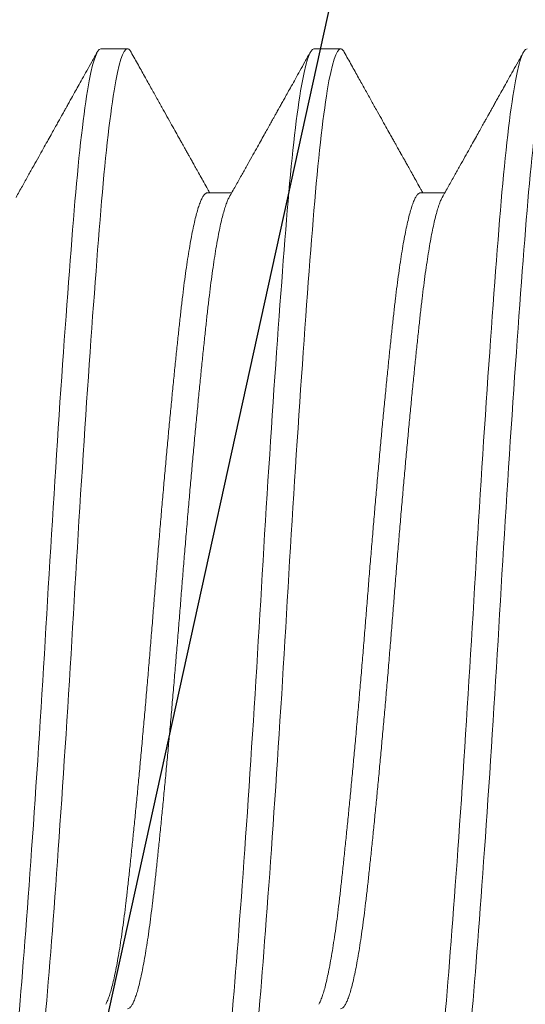
# Model space of a CAD drawing. Extents: x 97.8 to 112.8, y -184.3 to -167.1.
# Drawn here: x 100 to 100.1, y -181.5 to -181.3 of the extents above; entities that cross this region are included whole.
import ezdxf

# ---------------------------------------------------------------- set-up
doc = ezdxf.new("R2010")
doc.units = 0
doc.header["$LTSCALE"] = 0.3
doc.header["$MEASUREMENT"] = 0
doc.layers.get('0').update_dxf_attribs({"linetype": 'CONTINUOUS'})
doc.layers.add('Dimensions_Notes', color=7, linetype='CONTINUOUS', lineweight=13)
doc.layers.add('Fasteners', color=13, linetype='CONTINUOUS', lineweight=13)
doc.layers.add('e776721$0$EXT_SASH', color=6, linetype='CONTINUOUS')

# ---------------------------------------------------------------- blocks, each defined once
blk = doc.blocks.new('#12-24 x 2.500 PH FL MS 188 - 930103')
at = {"layer": 'Fasteners'}
for p, q in [((0.6692986358122137, 0.1079999973748144), (0.664090287646163, 0.1079999973748144)), ((0.7109653019753306, 0.1079999973748144), (0.7057569538092798, 0.1079999973748144)), ((0.6484649864843086, 0.07981175050784756), (0.6437236012571952, 0.07981175050784756)), ((0.6901316526474255, 0.07981175050784756), (0.6853902674203121, 0.07981175050784756))]:
    blk.add_line(p, q, dxfattribs=at)
for points, knots in [([(0.6432569607988239, -0.108), (0.6424549820379633, -0.108), (0.6415551952865814, -0.1052596631704067), (0.6397503929777331, -0.0942983158520324), (0.638850606226351, -0.0861090621707791), (0.6372466487046302, -0.06662600256551619), (0.636346861953248, -0.05456132737438218), (0.6345420596443998, -0.02809829401648027), (0.6336422728930178, -0.01377660356514392), (0.6320383153712967, 0.0137766035651425), (0.6311385286199149, 0.02809829401647592), (0.6293337263110665, 0.05456132737437872), (0.6284339395596843, 0.06662600256551503), (0.6268299820379633, 0.08610906217077821), (0.6259301952865814, 0.0942983158520308), (0.6241253929777333, 0.1052596631704059), (0.623225606226351, 0.108), (0.6224236274654906, 0.108)], [0, 0, 0, 0, 0.1249999999999999, 0.1249999999999999, 0.2499999999999998, 0.2499999999999998, 0.3749999999999998, 0.3749999999999998, 0.4999999999999998, 0.4999999999999998, 0.6249999999999998, 0.6249999999999998, 0.7499999999999998, 0.7499999999999998, 0.8749999999999999, 0.8749999999999999, 1, 1, 1, 1]), ([(0.6484652941321571, -0.108), (0.6476633153712967, -0.108), (0.6467635286199147, -0.1052596631704067), (0.6449587263110665, -0.09429831585203248), (0.6440589395596845, -0.08610906217077918), (0.6424549820379635, -0.06662600256551601), (0.6415551952865814, -0.05456132737438164), (0.6397503929777331, -0.02809829401647912), (0.638850606226351, -0.01377660356514419), (0.6372466487046302, 0.01377660356514268), (0.6363468619532482, 0.02809829401647886), (0.6345420596443998, 0.05456132737438094), (0.6336422728930178, 0.06662600256551486), (0.6320383153712967, 0.08610906217077839), (0.6311385286199145, 0.0942983158520308), (0.6293337263110665, 0.1052596631704059), (0.6284339395596843, 0.108), (0.6276319607988241, 0.108)], [0, 0, 0, 0, 0.1250000000000001, 0.1250000000000001, 0.2500000000000001, 0.2500000000000001, 0.3750000000000001, 0.3750000000000001, 0.5, 0.5, 0.625, 0.625, 0.7500000000000001, 0.7500000000000001, 0.875, 0.875, 1, 1, 1, 1]), ([(0.664090287646163, 0.1079999973748144), (0.66400570449114, 0.1079819954661206), (0.6638359245625816, 0.1079458610517548), (0.6636028770482036, 0.1077175025862282), (0.6634536736087724, 0.1074522634784925), (0.6633925107069416, 0.1073435341250004)], [0, 0, 0, 0, 0.3694116174573037, 0.7415031752340284, 1, 1, 1, 1]), ([(0.6849236269619408, -0.108), (0.6841216482010801, -0.108), (0.6832218614496983, -0.1052596631704067), (0.6814170591408499, -0.0942983158520324), (0.6805172723894679, -0.0861090621707791), (0.6789133148677471, -0.06662600256551619), (0.6780135281163648, -0.05456132737438218), (0.6762087258075167, -0.02809829401648027), (0.6753089390561346, -0.01377660356514392), (0.6737049815344136, 0.0137766035651425), (0.6728051947830318, 0.02809829401647592), (0.6710003924741834, 0.05456132737437872), (0.6701006057228012, 0.06662600256551503), (0.6684966482010801, 0.08610906217077821), (0.6675968614496983, 0.0942983158520308), (0.6657920591408502, 0.1052596631704059), (0.6648922723894679, 0.108), (0.6640902936286075, 0.108)], [0, 0, 0, 0, 0.1249999999999999, 0.1249999999999999, 0.2499999999999998, 0.2499999999999998, 0.3749999999999998, 0.3749999999999998, 0.4999999999999998, 0.4999999999999998, 0.6249999999999998, 0.6249999999999998, 0.7499999999999998, 0.7499999999999998, 0.8749999999999999, 0.8749999999999999, 1, 1, 1, 1]), ([(0.690131960295274, -0.108), (0.6893299815344136, -0.108), (0.6884301947830316, -0.1052596631704067), (0.6866253924741834, -0.09429831585203248), (0.6857256057228014, -0.08610906217077918), (0.6841216482010803, -0.06662600256551601), (0.6832218614496983, -0.05456132737438164), (0.6814170591408499, -0.02809829401647912), (0.6805172723894679, -0.01377660356514419), (0.6789133148677471, 0.01377660356514268), (0.6780135281163651, 0.02809829401647886), (0.6762087258075167, 0.05456132737438094), (0.6753089390561346, 0.06662600256551486), (0.6737049815344136, 0.08610906217077839), (0.6728051947830314, 0.0942983158520308), (0.6710003924741834, 0.1052596631704059), (0.6701006057228012, 0.108), (0.669298626961941, 0.108)], [0, 0, 0, 0, 0.1250000000000001, 0.1250000000000001, 0.2500000000000001, 0.2500000000000001, 0.3750000000000001, 0.3750000000000001, 0.5, 0.5, 0.625, 0.625, 0.7500000000000001, 0.7500000000000001, 0.875, 0.875, 1, 1, 1, 1]), ([(0.7057569538092798, 0.1079999973748144), (0.7056723706542569, 0.1079819954661206), (0.7055025907256984, 0.1079458610517548), (0.7052695432113205, 0.1077175025862282), (0.7051203397718893, 0.1074522634784925), (0.7050591768700585, 0.1073435341250004)], [0, 0, 0, 0, 0.3694116174573037, 0.7415031752340284, 1, 1, 1, 1]), ([(0.7265902931250576, -0.108), (0.725788314364197, -0.108), (0.7248885276128152, -0.1052596631704067), (0.7230837253039668, -0.0942983158520324), (0.7221839385525848, -0.0861090621707791), (0.720579981030864, -0.06662600256551619), (0.7196801942794817, -0.05456132737438218), (0.7178753919706335, -0.02809829401648027), (0.7169756052192515, -0.01377660356514392), (0.7153716476975305, 0.0137766035651425), (0.7144718609461487, 0.02809829401647592), (0.7126670586373003, 0.05456132737437872), (0.711767271885918, 0.06662600256551503), (0.710163314364197, 0.08610906217077821), (0.7092635276128152, 0.0942983158520308), (0.707458725303967, 0.1052596631704059), (0.7065589385525848, 0.108), (0.7057569597917244, 0.108)], [0, 0, 0, 0, 0.1249999999999999, 0.1249999999999999, 0.2499999999999998, 0.2499999999999998, 0.3749999999999998, 0.3749999999999998, 0.4999999999999998, 0.4999999999999998, 0.6249999999999998, 0.6249999999999998, 0.7499999999999998, 0.7499999999999998, 0.8749999999999999, 0.8749999999999999, 1, 1, 1, 1]), ([(0.7317986264583909, -0.108), (0.7309966476975305, -0.108), (0.7300968609461485, -0.1052596631704067), (0.7282920586373003, -0.09429831585203248), (0.7273922718859183, -0.08610906217077918), (0.7257883143641972, -0.06662600256551601), (0.7248885276128152, -0.05456132737438164), (0.7230837253039668, -0.02809829401647912), (0.7221839385525848, -0.01377660356514419), (0.720579981030864, 0.01377660356514268), (0.7196801942794819, 0.02809829401647886), (0.7178753919706335, 0.05456132737438094), (0.7169756052192515, 0.06662600256551486), (0.7153716476975305, 0.08610906217077839), (0.7144718609461482, 0.0942983158520308), (0.7126670586373003, 0.1052596631704059), (0.711767271885918, 0.108), (0.7109652931250579, 0.108)], [0, 0, 0, 0, 0.1250000000000001, 0.1250000000000001, 0.2500000000000001, 0.2500000000000001, 0.3750000000000001, 0.3750000000000001, 0.5, 0.5, 0.625, 0.625, 0.7500000000000001, 0.7500000000000001, 0.875, 0.875, 1, 1, 1, 1]), ([(0.644213453098385, 0.0789375814396566), (0.6438006846119579, 0.07967420057341545), (0.6430038853407554, 0.08109615406122446), (0.6418524930641942, 0.08315243024396307), (0.6407877423765027, 0.08505478432446134), (0.6398096487461964, 0.086802991831365), (0.6389182378648226, 0.08839686943183117), (0.638113470552591, 0.08983623403634473), (0.637395356548371, 0.09112097457555546), (0.6367638774670386, 0.09225097358108343), (0.6362195575955756, 0.0932251480038806), (0.6357829713364798, 0.09400669892794351), (0.6354468943195142, 0.09460834685722297), (0.6352038451104156, 0.09504351002551506), (0.6350336199136077, 0.09534824565860199), (0.6349034053199658, 0.09558145335114698), (0.6347595655080707, 0.09583899970347859), (0.6345413053569531, 0.09622981978406031), (0.6342279564384272, 0.09679100192930222), (0.633819482098485, 0.09752257027300484), (0.6333159027304895, 0.09842458658836968), (0.6327172249565702, 0.09949711918755924), (0.6320234301247403, 0.1007402224188505), (0.6312345454145833, 0.1021539893452467), (0.6303505635563185, 0.1037384880104815), (0.6293714702077016, 0.1054938035119324), (0.6286871593156425, 0.1067209697725408), (0.6283291232621855, 0.1073630313997663)], [0, 0, 0, 0, 0.07779085245640623, 0.150165762604585, 0.2171177831216516, 0.2786401340182078, 0.334726315563049, 0.3853711111702459, 0.4305706898302051, 0.4703229507170416, 0.5046272306907507, 0.5333786551768886, 0.5528186769532861, 0.5681272275793524, 0.5793039231631112, 0.5849784112908321, 0.5927342787586292, 0.606480867672361, 0.6262188302136535, 0.6519493042785931, 0.6836738891490258, 0.7213934676516582, 0.7651105585795036, 0.8148270544411113, 0.8705453637372426, 0.9322684650981429, 1, 1, 1, 1]), ([(0.6633929965346625, 0.107362802235747), (0.6629111615735479, 0.1064987514291877), (0.6619787739738956, 0.1048267468580761), (0.6606266105498075, 0.1024028742761372), (0.6593679487916781, 0.1001472679326849), (0.6582027766700305, 0.09805982126596913), (0.6571310868065583, 0.09614043669668818), (0.6561528897009783, 0.09438900004897306), (0.655268206160921, 0.09280541430133216), (0.654554351270171, 0.09152798730564733), (0.6540000471105734, 0.09053622275430336), (0.6535939048764374, 0.08980969776304422), (0.6532472337276627, 0.08918960099403926), (0.6529600009252494, 0.08867591601248766), (0.652731798259665, 0.08826780117678146), (0.6525733117254646, 0.08798440207335077), (0.6524542284067649, 0.08777146980652883), (0.6523171883721475, 0.08752644183453473), (0.6521080129423695, 0.08715243558718609), (0.6518135402246155, 0.0866259907536005), (0.6514480982982074, 0.08597275577835797), (0.6509995724918427, 0.08517112440780741), (0.6504646940201486, 0.08421535713108633), (0.649840214841382, 0.0830997148106663), (0.6491349564360127, 0.08184017465738364), (0.6485121485941849, 0.08072816566185406), (0.6481243434682615, 0.08003609825342162), (0.6479986285383821, 0.07981175050784756)], [0, 0, 0, 0, 0.09405001135179226, 0.1819939842651815, 0.2638360216724625, 0.3395804841826674, 0.4092316417703669, 0.472792974278115, 0.5302673171222198, 0.5816560711509335, 0.6118928882048595, 0.6382658623393596, 0.660775587336392, 0.6794234899055162, 0.6942099795884044, 0.7052219822479328, 0.7102875470520124, 0.7174005776718635, 0.7319091169127976, 0.7510227344022291, 0.7747406075081763, 0.8030606152992934, 0.8383397215959597, 0.8788503357092788, 0.9245896582964146, 0.9755542018768282, 1, 1, 1, 1]), ([(0.6858801192615018, 0.0789375814396566), (0.6854673507750748, 0.07967420057341545), (0.6846705515038722, 0.08109615406122446), (0.6835191592273111, 0.08315243024396307), (0.6824544085396196, 0.08505478432446134), (0.6814763149093133, 0.086802991831365), (0.6805849040279395, 0.08839686943183117), (0.6797801367157079, 0.08983623403634473), (0.6790620227114879, 0.09112097457555546), (0.6784305436301554, 0.09225097358108343), (0.6778862237586925, 0.0932251480038806), (0.6774496374995966, 0.09400669892794351), (0.677113560482631, 0.09460834685722297), (0.6768705112735325, 0.09504351002551506), (0.6767002860767246, 0.09534824565860199), (0.6765700714830827, 0.09558145335114698), (0.6764262316711875, 0.09583899970347859), (0.67620797152007, 0.09622981978406031), (0.6758946226015441, 0.09679100192930222), (0.6754861482616019, 0.09752257027300484), (0.6749825688936064, 0.09842458658836968), (0.6743838911196871, 0.09949711918755924), (0.6736900962878571, 0.1007402224188505), (0.6729012115777002, 0.1021539893452467), (0.6720172297194353, 0.1037384880104815), (0.6710381363708184, 0.1054938035119324), (0.6703538254787593, 0.1067209697725408), (0.6699957894253024, 0.1073630313997663)], [0, 0, 0, 0, 0.07779085245640623, 0.150165762604585, 0.2171177831216516, 0.2786401340182078, 0.334726315563049, 0.3853711111702459, 0.4305706898302051, 0.4703229507170416, 0.5046272306907507, 0.5333786551768886, 0.5528186769532861, 0.5681272275793524, 0.5793039231631112, 0.5849784112908321, 0.5927342787586292, 0.606480867672361, 0.6262188302136535, 0.6519493042785931, 0.6836738891490258, 0.7213934676516582, 0.7651105585795036, 0.8148270544411113, 0.8705453637372426, 0.9322684650981429, 1, 1, 1, 1]), ([(0.7050596626977794, 0.107362802235747), (0.7045778277366648, 0.1064987514291877), (0.7036454401370125, 0.1048267468580761), (0.7022932767129244, 0.1024028742761372), (0.701034614954795, 0.1001472679326849), (0.6998694428331473, 0.09805982126596913), (0.6987977529696752, 0.09614043669668818), (0.6978195558640952, 0.09438900004897306), (0.6969348723240378, 0.09280541430133216), (0.6962210174332879, 0.09152798730564733), (0.6956667132736902, 0.09053622275430336), (0.6952605710395543, 0.08980969776304422), (0.6949138998907796, 0.08918960099403926), (0.6946266670883663, 0.08867591601248766), (0.6943984644227819, 0.08826780117678146), (0.6942399778885815, 0.08798440207335077), (0.6941208945698818, 0.08777146980652883), (0.6939838545352643, 0.08752644183453473), (0.6937746791054864, 0.08715243558718609), (0.6934802063877323, 0.0866259907536005), (0.6931147644613243, 0.08597275577835797), (0.6926662386549596, 0.08517112440780741), (0.6921313601832655, 0.08421535713108633), (0.6915068810044989, 0.0830997148106663), (0.6908016225991296, 0.08184017465738364), (0.6901788147573018, 0.08072816566185406), (0.6897910096313784, 0.08003609825342162), (0.689665294701499, 0.07981175050784756)], [0, 0, 0, 0, 0.09405001135179226, 0.1819939842651815, 0.2638360216724625, 0.3395804841826674, 0.4092316417703669, 0.472792974278115, 0.5302673171222198, 0.5816560711509335, 0.6118928882048595, 0.6382658623393596, 0.660775587336392, 0.6794234899055162, 0.6942099795884044, 0.7052219822479328, 0.7102875470520124, 0.7174005776718635, 0.7319091169127976, 0.7510227344022291, 0.7747406075081763, 0.8030606152992934, 0.8383397215959597, 0.8788503357092788, 0.9245896582964146, 0.9755542018768282, 1, 1, 1, 1]), ([(0.7275467854246187, 0.0789375814396566), (0.7271340169381917, 0.07967420057341545), (0.7263372176669891, 0.08109615406122446), (0.725185825390428, 0.08315243024396307), (0.7241210747027365, 0.08505478432446134), (0.7231429810724301, 0.086802991831365), (0.7222515701910563, 0.08839686943183117), (0.7214468028788248, 0.08983623403634473), (0.7207286888746047, 0.09112097457555546), (0.7200972097932723, 0.09225097358108343), (0.7195528899218093, 0.0932251480038806), (0.7191163036627135, 0.09400669892794351), (0.7187802266457479, 0.09460834685722297), (0.7185371774366494, 0.09504351002551506), (0.7183669522398415, 0.09534824565860199), (0.7182367376461996, 0.09558145335114698), (0.7180928978343044, 0.09583899970347859), (0.7178746376831868, 0.09622981978406031), (0.717561288764661, 0.09679100192930222), (0.7171528144247188, 0.09752257027300484), (0.7166492350567233, 0.09842458658836968), (0.716050557282804, 0.09949711918755924), (0.715356762450974, 0.1007402224188505), (0.7145678777408171, 0.1021539893452467), (0.7136838958825522, 0.1037384880104815), (0.7127048025339353, 0.1054938035119324), (0.7120204916418762, 0.1067209697725408), (0.7116624555884192, 0.1073630313997663)], [0, 0, 0, 0, 0.07779085245640623, 0.150165762604585, 0.2171177831216516, 0.2786401340182078, 0.334726315563049, 0.3853711111702459, 0.4305706898302051, 0.4703229507170416, 0.5046272306907507, 0.5333786551768886, 0.5528186769532861, 0.5681272275793524, 0.5793039231631112, 0.5849784112908321, 0.5927342787586292, 0.606480867672361, 0.6262188302136535, 0.6519493042785931, 0.6836738891490258, 0.7213934676516582, 0.7651105585795036, 0.8148270544411113, 0.8705453637372426, 0.9322684650981429, 1, 1, 1, 1]), ([(0.6683423801922936, -0.07893397898127247), (0.6682385384485356, -0.07873421046983387), (0.668025348840726, -0.07832408089125487), (0.6677001165605634, -0.07746810722701634), (0.667368536533345, -0.07642933944655211), (0.6670364304942862, -0.0752074666144611), (0.6667031284771829, -0.07380483047605972), (0.6663675051686309, -0.07221401931926641), (0.6660308624953588, -0.07043729528386926), (0.6656943754672899, -0.06847802192160382), (0.665361657006627, -0.0663569796465568), (0.6650337188213835, -0.06408407660360478), (0.6647119694767438, -0.06167011646961038), (0.664396791322718, -0.0591267227402632), (0.6640905038925653, -0.05645935029169698), (0.66378448529399, -0.05366205885653921), (0.6634700232986892, -0.05072598119175425), (0.6631489808825479, -0.04764725396276468), (0.6628218376568615, -0.04443441627820839), (0.662491830608483, -0.04111712819238483), (0.6621601842981479, -0.03770841632171758), (0.6618280920437922, -0.03422173932156865), (0.6614948000868499, -0.03064870324127069), (0.6611591788121034, -0.02697725629329639), (0.660822515937227, -0.02321919697054504), (0.6604860543186457, -0.01938741090336596), (0.6601533094307452, -0.01552182225656464), (0.6598253964703626, -0.01163714858535174), (0.6595036272052142, -0.007747938039566371), (0.6591884489930733, -0.003868484986818199), (0.6588821812232339, -2.817021267809139e-06), (0.6585761391099827, 0.003859985767432406), (0.6582616968714154, 0.007730922810079122), (0.6579406542741597, 0.01161163548960653), (0.6576134908816063, 0.01548792538002006), (0.6572835097470873, 0.01932225858945467), (0.6569518361909226, 0.02310090503727773), (0.6566197712382658, 0.02681080312840454), (0.656286452830708, 0.03046096923725967), (0.6559508542548858, 0.0340624296702452), (0.6556141835167075, 0.03760038955602418), (0.655277729266545, 0.0410600818572763), (0.6549449625899135, 0.04440580604929583), (0.654617075080441, 0.04762666233051798), (0.6542952804181206, 0.05071287678315822), (0.6539801238803642, 0.05365585964689457), (0.6536738493397807, 0.05645536618868174), (0.6533678126283708, 0.05912090397184473), (0.6530533555096194, 0.06165915852586634), (0.652732311771663, 0.06406858717407174), (0.6524051688851438, 0.06633765154443765), (0.6520751618143676, 0.06844292981199489), (0.6517435152561026, 0.07037803007832615), (0.6514114240153757, 0.07213793869513632), (0.6510781282668099, 0.07372702069315107), (0.6507425213482894, 0.07514879784321851), (0.650405859811847, 0.07639420076243893), (0.6500693782230198, 0.07745505989479479), (0.649736657034355, 0.07832139903969937), (0.6494086695981598, 0.07899037021056428), (0.6490871721384261, 0.07947063256290043), (0.6487709918878406, 0.07973508551742486), (0.648568780556221, 0.07984221426278869), (0.6484650903729898, 0.079811689425512), (0.6484649864843086, 0.07981165884223983)], [0, 0, 0, 0, 0.01571309707346865, 0.03225936777774057, 0.04857051217543325, 0.06492186830523089, 0.08129363322796222, 0.09766592887564822, 0.1143521390915954, 0.1309971624606972, 0.1475802902894496, 0.1640813292723796, 0.1804806514325902, 0.1967594059084044, 0.2128995907830865, 0.2290044079856198, 0.2452472269050904, 0.2616101787792966, 0.27807451927688, 0.2946207749866296, 0.3109319268950501, 0.3272832750227355, 0.3436550468635898, 0.3600273308027201, 0.376713554733121, 0.393358579390655, 0.4099417058437123, 0.4264427385912274, 0.442842060290096, 0.4591208129507485, 0.475260997094904, 0.4913658155671319, 0.5076086333930858, 0.5239715771650761, 0.5404359189957453, 0.5569821864995397, 0.5732933341211649, 0.5896446870114399, 0.6060164519341712, 0.6223887443341534, 0.6390749577900703, 0.6557199779348148, 0.6723031121650185, 0.6888041448089306, 0.7052034732304964, 0.7214822246215618, 0.7376224064643694, 0.7537272266986255, 0.769970045618096, 0.7863329974923022, 0.8027973379898857, 0.8193435936996353, 0.8356547456080557, 0.8520060937357411, 0.8683778655765954, 0.8847501462680195, 0.9014363701984203, 0.9180813980803109, 0.9346645245333682, 0.9511655572808834, 0.9675648789797519, 0.9838436285556552, 0.9999838126998106, 0.9999999999999999, 0.9999999999999999, 0.9999999999999999, 0.9999999999999999]), ([(0.7100090463554105, -0.07893397898127247), (0.7099052046116525, -0.07873421046983387), (0.7096920150038428, -0.07832408089125487), (0.7093667827236803, -0.07746810722701634), (0.7090352026964619, -0.07642933944655211), (0.708703096657403, -0.0752074666144611), (0.7083697946402998, -0.07380483047605972), (0.7080341713317477, -0.07221401931926641), (0.7076975286584757, -0.07043729528386926), (0.7073610416304068, -0.06847802192160382), (0.7070283231697438, -0.0663569796465568), (0.7067003849845004, -0.06408407660360478), (0.7063786356398607, -0.06167011646961038), (0.7060634574858349, -0.0591267227402632), (0.7057571700556822, -0.05645935029169698), (0.7054511514571069, -0.05366205885653921), (0.7051366894618061, -0.05072598119175425), (0.7048156470456648, -0.04764725396276468), (0.7044885038199784, -0.04443441627820839), (0.7041584967715999, -0.04111712819238483), (0.7038268504612648, -0.03770841632171758), (0.7034947582069091, -0.03422173932156865), (0.7031614662499668, -0.03064870324127069), (0.7028258449752203, -0.02697725629329639), (0.7024891821003438, -0.02321919697054504), (0.7021527204817626, -0.01938741090336596), (0.7018199755938621, -0.01552182225656464), (0.7014920626334795, -0.01163714858535174), (0.701170293368331, -0.007747938039566371), (0.7008551151561901, -0.003868484986818199), (0.7005488473863508, -2.817021267809139e-06), (0.7002428052730996, 0.003859985767432406), (0.6999283630345323, 0.007730922810079122), (0.6996073204372766, 0.01161163548960653), (0.6992801570447231, 0.01548792538002006), (0.6989501759102041, 0.01932225858945467), (0.6986185023540394, 0.02310090503727773), (0.6982864374013826, 0.02681080312840454), (0.6979531189938248, 0.03046096923725967), (0.6976175204180026, 0.0340624296702452), (0.6972808496798244, 0.03760038955602418), (0.6969443954296619, 0.0410600818572763), (0.6966116287530304, 0.04440580604929583), (0.6962837412435579, 0.04762666233051798), (0.6959619465812374, 0.05071287678315822), (0.6956467900434811, 0.05365585964689457), (0.6953405155028975, 0.05645536618868174), (0.6950344787914877, 0.05912090397184473), (0.6947200216727363, 0.06165915852586634), (0.6943989779347799, 0.06406858717407174), (0.6940718350482606, 0.06633765154443765), (0.6937418279774845, 0.06844292981199489), (0.6934101814192195, 0.07037803007832615), (0.6930780901784925, 0.07213793869513632), (0.6927447944299268, 0.07372702069315107), (0.6924091875114062, 0.07514879784321851), (0.6920725259749638, 0.07639420076243893), (0.6917360443861367, 0.07745505989479479), (0.6914033231974719, 0.07832139903969937), (0.6910753357612767, 0.07899037021056428), (0.690753838301543, 0.07947063256290043), (0.6904376580509575, 0.07973508551742486), (0.6902354467193379, 0.07984221426278869), (0.6901317565361067, 0.079811689425512), (0.6901316526474255, 0.07981165884223983)], [0, 0, 0, 0, 0.01571309707346865, 0.03225936777774057, 0.04857051217543325, 0.06492186830523089, 0.08129363322796222, 0.09766592887564822, 0.1143521390915954, 0.1309971624606972, 0.1475802902894496, 0.1640813292723796, 0.1804806514325902, 0.1967594059084044, 0.2128995907830865, 0.2290044079856198, 0.2452472269050904, 0.2616101787792966, 0.27807451927688, 0.2946207749866296, 0.3109319268950501, 0.3272832750227355, 0.3436550468635898, 0.3600273308027201, 0.376713554733121, 0.393358579390655, 0.4099417058437123, 0.4264427385912274, 0.442842060290096, 0.4591208129507485, 0.475260997094904, 0.4913658155671319, 0.5076086333930858, 0.5239715771650761, 0.5404359189957453, 0.5569821864995397, 0.5732933341211649, 0.5896446870114399, 0.6060164519341712, 0.6223887443341534, 0.6390749577900703, 0.6557199779348148, 0.6723031121650185, 0.6888041448089306, 0.7052034732304964, 0.7214822246215618, 0.7376224064643694, 0.7537272266986255, 0.769970045618096, 0.7863329974923022, 0.8027973379898857, 0.8193435936996353, 0.8356547456080557, 0.8520060937357411, 0.8683778655765954, 0.8847501462680195, 0.9014363701984203, 0.9180813980803109, 0.9346645245333682, 0.9511655572808834, 0.9675648789797519, 0.9838436285556552, 0.9999838126998106, 0.9999999999999999, 0.9999999999999999, 0.9999999999999999, 0.9999999999999999]), ([(0.6640901318146297, -0.0798117046750436), (0.6639885355717696, -0.07979383480086391), (0.663784420769717, -0.07975793282527706), (0.6634700119777215, -0.07946601494858863), (0.6631489839183091, -0.07899564594167004), (0.6628218364779881, -0.07832752046695157), (0.6624918315612864, -0.07747069676531196), (0.662160182516061, -0.07642864794255928), (0.6618280977679742, -0.07520765226181957), (0.6614947794714365, -0.07380478122920468), (0.6611592004168816, -0.07221403191138602), (0.6608225059147392, -0.07043729280646316), (0.6604860725824233, -0.06847802160255663), (0.6601533007405129, -0.06635698074777556), (0.6598254131743713, -0.06408407534955814), (0.6595036238174012, -0.06167011708649942), (0.6591884462702908, -0.05912672342110029), (0.65888219559713, -0.05645934890486864), (0.6585761388608615, -0.05366205963592883), (0.6582616832709578, -0.05072598146943923), (0.6579406538017731, -0.04764725357660691), (0.6576135069796067, -0.04443441633501477), (0.6572835013529839, -0.04111712814939139), (0.6569518530109577, -0.0377084164358716), (0.656619767454447, -0.0342217386749887), (0.6562864506246586, -0.03064870478876332), (0.6559508678628772, -0.02697725478629112), (0.655614185243867, -0.0232191970341388), (0.6552777090146429, -0.01938741192189193), (0.6549449875371738, -0.01552182110460123), (0.6546170501667063, -0.01163714968297338), (0.6542953005694456, -0.007747937526201021), (0.653980122510516, -0.003868484479797552), (0.6536738348856264, -2.818091415246471e-06), (0.6533678172706758, 0.003859986897474421), (0.65305335130699, 0.007730921784132505), (0.6527323245128034, 0.01161163548903028), (0.6524051767853123, 0.01548792641917869), (0.6520751717399491, 0.0193222574224599), (0.6517435234881981, 0.02310090617948548), (0.6514114356940843, 0.02681080242684306), (0.6510781287653946, 0.03046096992806709), (0.6507425068304409, 0.03406242855722761), (0.6504058635863921, 0.03760039074667381), (0.6500693774436486, 0.04106008027405697), (0.649736656031239, 0.04440580788778084), (0.6494087286483814, 0.04762666140112666), (0.6490869392375114, 0.05071287648197762), (0.6487718009147552, 0.0536558604069084), (0.6484655031937214, 0.05645536544057892), (0.6481594865226952, 0.0591209043402782), (0.6478450271205536, 0.06165915877518318), (0.6475239721492188, 0.06406858691321285), (0.6471968217581074, 0.06633765115018422), (0.6468668561650504, 0.06844293006925266), (0.6465351606687242, 0.07037803230390836), (0.646203114718866, 0.07213792693612087), (0.6458697957370672, 0.07372706741707678), (0.6455341816882876, 0.07514862143548831), (0.6451975170461586, 0.07639487149239416), (0.6448611095008983, 0.07745256976252107), (0.6445324186447472, 0.07831923985457162), (0.6443180256345287, 0.07873248505862387), (0.6442132331009265, 0.0789344739755543)], [0, 0, 0, 0, 0.01609711152175665, 0.03234035668430382, 0.04870372471534045, 0.06516849341470587, 0.08171519629693288, 0.09802676673123266, 0.114378549947942, 0.1307507424906496, 0.1471234592766854, 0.1638101118059133, 0.1804555634835305, 0.1970391308545408, 0.2135405944948189, 0.2299403512563018, 0.2462195309227192, 0.2623601313048385, 0.2784653752185393, 0.2947086183899994, 0.3110719945234651, 0.3275367650590393, 0.3440834529463523, 0.360395030891576, 0.376746806105964, 0.39311900881451, 0.4094917138916797, 0.4261783768956632, 0.4428238395349827, 0.4594073959278773, 0.4759088628413974, 0.4923086097492917, 0.5085877876005, 0.5247283963478437, 0.5408336324357759, 0.557076877598323, 0.5734402456293597, 0.5899050143287251, 0.6064517172109521, 0.6227632876452519, 0.6391150708619613, 0.6554872634046688, 0.6718599866861933, 0.6885466327352255, 0.7051920908616385, 0.7217756518310304, 0.738277121810492, 0.7546768785719749, 0.7709560520688227, 0.787096658514759, 0.8032018963647657, 0.8194451395362257, 0.8358085219308312, 0.8522732924664054, 0.8688199739526783, 0.8851315583460214, 0.9014833270812805, 0.9178555297898264, 0.9342282413624895, 0.9509148978862815, 0.9675603605256011, 0.9841439233201159, 1, 1, 1, 1]), ([(0.7057567979777466, -0.0798117046750436), (0.7056552017348865, -0.07979383480086391), (0.7054510869328339, -0.07975793282527706), (0.7051366781408384, -0.07946601494858863), (0.704815650081426, -0.07899564594167004), (0.704488502641105, -0.07832752046695157), (0.7041584977244033, -0.07747069676531196), (0.7038268486791779, -0.07642864794255928), (0.7034947639310911, -0.07520765226181957), (0.7031614456345534, -0.07380478122920468), (0.7028258665799985, -0.07221403191138602), (0.7024891720778561, -0.07043729280646316), (0.7021527387455402, -0.06847802160255663), (0.7018199669036298, -0.06635698074777556), (0.7014920793374881, -0.06408407534955814), (0.7011702899805181, -0.06167011708649942), (0.7008551124334077, -0.05912672342110029), (0.7005488617602469, -0.05645934890486864), (0.7002428050239784, -0.05366205963592883), (0.6999283494340747, -0.05072598146943923), (0.69960731996489, -0.04764725357660691), (0.6992801731427236, -0.04443441633501477), (0.6989501675161007, -0.04111712814939139), (0.6986185191740746, -0.0377084164358716), (0.6982864336175638, -0.0342217386749887), (0.6979531167877755, -0.03064870478876332), (0.697617534025994, -0.02697725478629112), (0.6972808514069839, -0.0232191970341388), (0.6969443751777598, -0.01938741192189193), (0.6966116537002907, -0.01552182110460123), (0.6962837163298232, -0.01163714968297338), (0.6959619667325625, -0.007747937526201021), (0.6956467886736328, -0.003868484479797552), (0.6953405010487432, -2.818091415246471e-06), (0.6950344834337927, 0.003859986897474421), (0.6947200174701069, 0.007730921784132505), (0.6943989906759203, 0.01161163548903028), (0.6940718429484292, 0.01548792641917869), (0.693741837903066, 0.0193222574224599), (0.693410189651315, 0.02310090617948548), (0.6930781018572012, 0.02681080242684306), (0.6927447949285115, 0.03046096992806709), (0.6924091729935578, 0.03406242855722761), (0.692072529749509, 0.03760039074667381), (0.6917360436067654, 0.04106008027405697), (0.6914033221943559, 0.04440580788778084), (0.6910753948114983, 0.04762666140112666), (0.6907536054006282, 0.05071287648197762), (0.690438467077872, 0.0536558604069084), (0.6901321693568383, 0.05645536544057892), (0.689826152685812, 0.0591209043402782), (0.6895116932836705, 0.06165915877518318), (0.6891906383123356, 0.06406858691321285), (0.6888634879212243, 0.06633765115018422), (0.6885335223281672, 0.06844293006925266), (0.6882018268318411, 0.07037803230390836), (0.6878697808819829, 0.07213792693612087), (0.687536461900184, 0.07372706741707678), (0.6872008478514045, 0.07514862143548831), (0.6868641832092754, 0.07639487149239416), (0.6865277756640151, 0.07745256976252107), (0.6861990848078641, 0.07831923985457162), (0.6859846917976455, 0.07873248505862387), (0.6858798992640434, 0.0789344739755543)], [0, 0, 0, 0, 0.01609711152175665, 0.03234035668430382, 0.04870372471534045, 0.06516849341470587, 0.08171519629693288, 0.09802676673123266, 0.114378549947942, 0.1307507424906496, 0.1471234592766854, 0.1638101118059133, 0.1804555634835305, 0.1970391308545408, 0.2135405944948189, 0.2299403512563018, 0.2462195309227192, 0.2623601313048385, 0.2784653752185393, 0.2947086183899994, 0.3110719945234651, 0.3275367650590393, 0.3440834529463523, 0.360395030891576, 0.376746806105964, 0.39311900881451, 0.4094917138916797, 0.4261783768956632, 0.4428238395349827, 0.4594073959278773, 0.4759088628413974, 0.4923086097492917, 0.5085877876005, 0.5247283963478437, 0.5408336324357759, 0.557076877598323, 0.5734402456293597, 0.5899050143287251, 0.6064517172109521, 0.6227632876452519, 0.6391150708619613, 0.6554872634046688, 0.6718599866861933, 0.6885466327352255, 0.7051920908616385, 0.7217756518310304, 0.738277121810492, 0.7546768785719749, 0.7709560520688227, 0.787096658514759, 0.8032018963647657, 0.8194451395362257, 0.8358085219308312, 0.8522732924664054, 0.8688199739526783, 0.8851315583460214, 0.9014833270812805, 0.9178555297898264, 0.9342282413624895, 0.9509148978862815, 0.9675603605256011, 0.9841439233201159, 1, 1, 1, 1])]:
    blk.add_open_spline(points, degree=3, knots=knots, dxfattribs=at)
blk = doc.blocks.new('e776721')
at = {"layer": 'e776721$0$EXT_SASH'}
blk.add_line((0.2034984372648233, 0.05086227901061595), (1.390338437264861, 0.3116059890000251), dxfattribs=at)
blk = doc.blocks.new('B776784')
at = {"rotation": 90}
blk.add_blockref('e776721', (2.196216339252362, 1.294464310438371), dxfattribs=at)

msp = doc.modelspace()

# ---------------------------------------------------------------- block references
at = {"xscale": -1}
msp.add_blockref('#12-24 x 2.500 PH FL MS 188 - 930103', (100.6846084509387, -181.4210014044451), dxfattribs=at)
at = {"layer": 'Dimensions_Notes', "xscale": -1, "rotation": 180}
msp.add_blockref('B776784', (97.90961796446966, -179.640001434443), dxfattribs=at)

doc.saveas('drawing.dxf')
